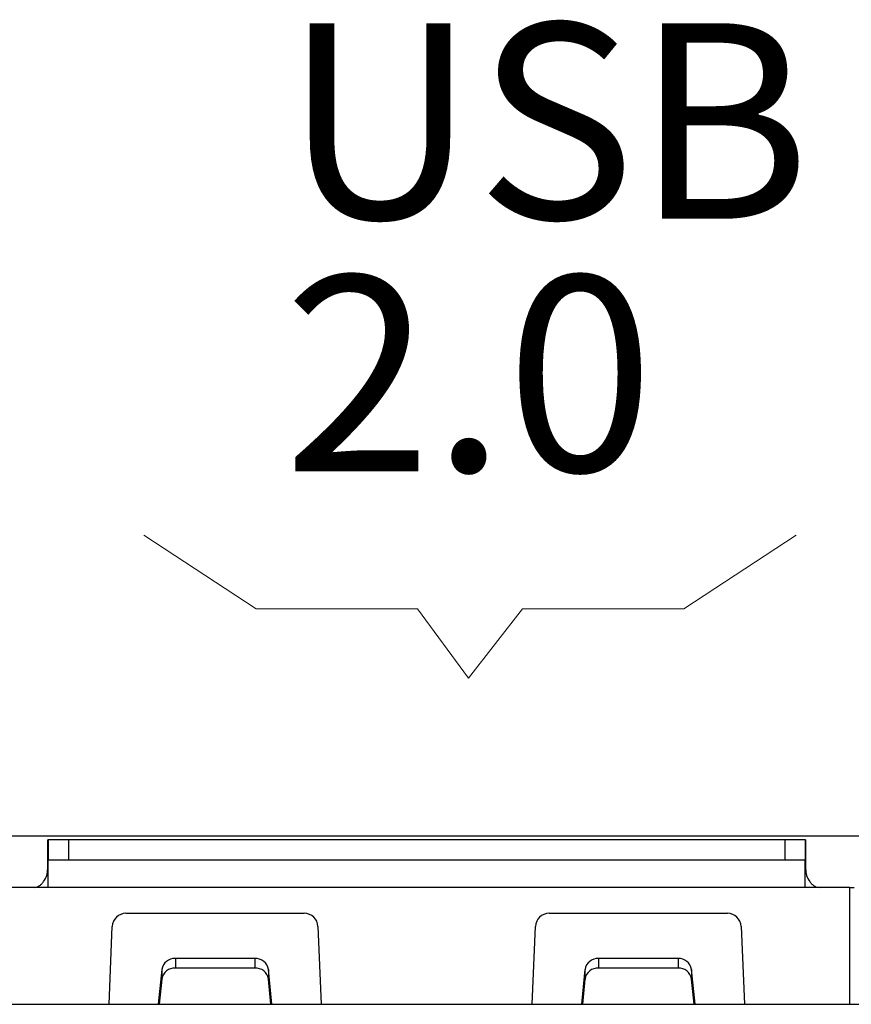
# Model space of a CAD drawing. Units: millimetres. Extents: x 240 to 1178, y 207 to 652.
# Drawn here: x 432 to 435, y 632 to 636 of the extents above; entities that cross this region are included whole.
import ezdxf

# ---------------------------------------------------------------- set-up
doc = ezdxf.new("R2010")
doc.units = ezdxf.units.MM
doc.styles.add('SLDTEXTSTYLE51', font='TXT', dxfattribs={"width": 0.435554})

# ---------------------------------------------------------------- blocks, each defined once
blk = doc.blocks.new('SW_NOTE_0_849')
at = {"color": 0, "linetype": 'Continuous', "lineweight": 18, "char_height": 35.856, "attachment_point": 1, "style": 'SLDTEXTSTYLE51'}
for s, insert in [('USB', (0, 46.22)), ('2.0', (0, -0.09))]:
    blk.add_mtext(s, dxfattribs=dict(at, insert=insert))
blk = doc.blocks.new('Block91')
at = {"color": 179, "linetype": 'Continuous', "lineweight": 18}
for p, q in [((548.82, 1455.39), (569.42, 1441.87)), ((668.37, 1455.39), (647.78, 1441.87)), ((569.42, 1441.87), (598.97, 1441.87)), ((598.97, 1441.87), (608.37, 1429.2)), ((618.23, 1441.87), (608.37, 1429.2)), ((618.23, 1441.87), (608.37, 1429.2)), ((647.78, 1441.87), (618.23, 1441.87))]:
    blk.add_line(p, q, dxfattribs=at)
at = {"color": 96, "linetype": 'Continuous', "lineweight": 25}
for p, q in [((731.96, 1400.2), (0.05, 1400.2)), ((531.24, 1394.24), (531.24, 1399.54)), ((531.31, 1399.54), (531.31, 1395.77)), ((535.06, 1399.58), (531.38, 1399.58)), ((535.06, 1399.58), (535.06, 1395.83)), ((666.31, 1399.58), (535.06, 1399.58)), ((666.31, 1399.58), (666.31, 1395.83)), ((669.98, 1399.58), (666.31, 1399.58)), ((670.06, 1399.54), (670.06, 1395.77)), ((670.12, 1399.54), (670.12, 1394.24)), ((531.31, 1390.83), (531.31, 1395.77)), ((535.06, 1395.83), (531.38, 1395.83)), ((666.31, 1395.83), (535.06, 1395.83)), ((669.98, 1395.83), (666.31, 1395.83)), ((670.06, 1390.83), (670.06, 1395.77)), ((531.31, 1390.83), (523.18, 1390.83)), ((670.06, 1390.83), (531.31, 1390.83)), ((678.18, 1390.83), (670.06, 1390.83)), ((678.18, 1390.83), (679.03, 1390.83)), ((545.55, 1386.08), (578.25, 1386.08)), ((623.11, 1386.08), (655.81, 1386.08)), ((542.47, 1369.41), (543.05, 1383.68)), ((580.75, 1383.68), (581.33, 1369.41)), ((620.03, 1369.41), (620.61, 1383.68)), ((658.31, 1383.68), (658.89, 1369.41)), ((554.62, 1377.8), (554.62, 1376.04)), ((569.18, 1377.8), (554.62, 1377.8)), ((569.18, 1377.8), (569.18, 1376.04)), ((632.18, 1377.8), (632.18, 1376.04)), ((646.74, 1377.8), (632.18, 1377.8)), ((646.74, 1377.8), (646.74, 1376.04)), ((552.13, 1375.79), (551.48, 1369.41)), ((552.13, 1375.79), (552.13, 1374.03)), ((569.18, 1376.04), (554.62, 1376.04)), ((571.67, 1375.79), (571.67, 1374.03)), ((572.32, 1369.41), (571.67, 1375.79)), ((629.69, 1375.79), (629.05, 1369.41)), ((629.69, 1375.79), (629.69, 1374.03)), ((646.74, 1376.04), (632.18, 1376.04)), ((649.23, 1375.79), (649.23, 1374.03)), ((649.88, 1369.41), (649.23, 1375.79)), ((552.13, 1374.03), (551.66, 1369.41)), ((572.14, 1369.41), (571.67, 1374.03)), ((629.69, 1374.03), (629.22, 1369.41)), ((649.7, 1369.41), (649.23, 1374.03)), ((522.59, 1369.41), (1260.47, 1369.41))]:
    blk.add_line(p, q, dxfattribs=at)
at = {"color": 8, "linetype": 'Continuous', "lineweight": 25}
blk.add_line((678.18, 1390.83), (678.18, 1369.41), dxfattribs=at)
at = {"color": 96, "linetype": 'Continuous', "lineweight": 25}
for centre, radius, start, end in [((545.55, 1383.58), 2.5, 90, 177.667), ((578.25, 1383.58), 2.5, 2.333, 90), ((623.11, 1383.58), 2.5, 90, 177.6665), ((655.81, 1383.58), 2.5, 2.3339, 90), ((554.5, 1375.41), 2.4, 87.1025, 170.7202), ((569.3, 1375.41), 2.4, 9.2797, 92.8975), ((632.06, 1375.41), 2.4, 87.1018, 170.7209), ((646.86, 1375.41), 2.4, 9.2791, 92.8982), ((554.5, 1373.65), 2.4, 87.1018, 170.721), ((569.3, 1373.65), 2.4, 9.279, 92.8983), ((632.06, 1373.65), 2.4, 87.1017, 170.7211), ((646.86, 1373.65), 2.4, 9.279, 92.8983)]:
    blk.add_arc(centre, radius, start, end, dxfattribs=at)
for points, knots in [([(531.32, 1399.58), (531.29, 1399.57), (531.25, 1399.57), (531.25, 1399.55), (531.24, 1399.54)], [0, 0, 0, 0, 0.559823, 1, 1, 1, 1]), ([(531.31, 1399.54), (531.31, 1399.55), (531.32, 1399.57), (531.36, 1399.57), (531.38, 1399.58)], [0, 0, 0, 0, 0.5598244, 1, 1, 1, 1]), ([(669.98, 1399.58), (670, 1399.57), (670.05, 1399.57), (670.05, 1399.55), (670.06, 1399.54)], [0, 0, 0, 0, 0.559834, 1, 1, 1, 1]), ([(670.12, 1399.54), (670.11, 1399.55), (670.11, 1399.57), (670.06, 1399.57), (670.04, 1399.58)], [0, 0, 0, 0, 0.559822, 1, 1, 1, 1]), ([(531.38, 1395.83), (531.36, 1395.82), (531.31, 1395.82), (531.31, 1395.78), (531.31, 1395.77)], [0, 0, 0, 0, 0.559773, 1, 1, 1, 1]), ([(670.06, 1395.77), (670.05, 1395.79), (670.04, 1395.82), (670, 1395.82), (669.98, 1395.83)], [0, 0, 0, 0, 0.559766, 1, 1, 1, 1]), ([(528.74, 1390.83), (528.9, 1390.84), (529.23, 1390.87), (529.69, 1391.09), (530.12, 1391.44), (530.63, 1392.06), (531.14, 1393.02), (531.21, 1393.83), (531.24, 1394.24)], [0, 0, 0, 0, 0.1023952, 0.2071796, 0.3217993, 0.4520278, 0.723113, 1, 1, 1, 1]), ([(670.12, 1394.24), (670.15, 1393.83), (670.22, 1393.02), (670.73, 1392.06), (671.24, 1391.44), (671.67, 1391.09), (672.13, 1390.87), (672.46, 1390.84), (672.62, 1390.83)], [0, 0, 0, 0, 0.276916, 0.547983, 0.678216, 0.792842, 0.897622, 1, 1, 1, 1])]:
    blk.add_open_spline(points, degree=3, knots=knots, dxfattribs=at)
at = {"color": 7, "linetype": 'Continuous', "lineweight": 18}
blk.add_blockref('SW_NOTE_0_849', (574.46, 1503.03), dxfattribs=at)

msp = doc.modelspace()

# ---------------------------------------------------------------- block references
at = {"xscale": 0.02, "yscale": 0.02, "zscale": 0.02}
msp.add_blockref('Block91', (421.2076, 604.5075), dxfattribs=at)

doc.saveas('drawing.dxf')
